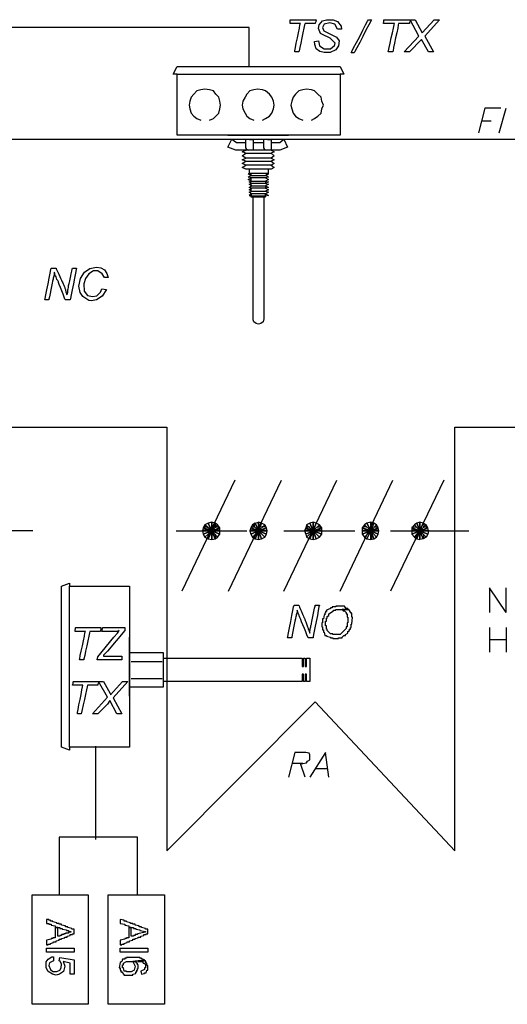
# Model space of a CAD drawing. Extents: x 1.21 to 6.99, y 7.46 to 9.35.
# Drawn here: x 2.57 to 3.5, y 7.46 to 9.35 of the extents above; entities that cross this region are included whole.
import ezdxf

# ---------------------------------------------------------------- set-up
doc = ezdxf.new("R2010")
doc.units = 0
doc.header["$LTSCALE"] = 0.044
doc.layers.get('0').update_dxf_attribs({"linetype": 'CONTINUOUS'})

msp = doc.modelspace()

# ---------------------------------------------------------------- linework, layer by layer
at = {"color": 0, "linetype": 'CONTINUOUS'}
for p, q in [((2.86044, 9.24572), (2.86792, 9.26068)), ((2.86792, 9.26068), (3.1812, 9.26068)), ((3.1812, 9.26068), (3.18868, 9.24572)), ((2.86792, 9.24572), (2.86044, 9.24572)), ((2.86792, 9.12824), (2.86792, 9.24572)), ((2.86792, 9.24572), (3.1812, 9.24572)), ((3.18868, 9.24572), (3.1812, 9.24572)), ((3.1812, 9.24572), (3.1812, 9.12824)), ((2.90004, 9.20744), (2.8952, 9.20128)), ((2.90576, 9.2136), (2.90004, 9.20744)), ((2.91368, 9.21536), (2.90576, 9.2136)), ((2.92116, 9.21668), (2.91368, 9.21536)), ((2.9304, 9.21536), (2.92116, 9.21668)), ((2.93788, 9.2136), (2.9304, 9.21536)), ((2.94228, 9.20744), (2.93788, 9.2136)), ((2.94844, 9.20128), (2.94228, 9.20744)), ((3.00168, 9.20744), (2.9986, 9.20128)), ((3.00784, 9.2136), (3.00168, 9.20744)), ((3.01532, 9.21536), (3.00784, 9.2136)), ((3.0228, 9.21668), (3.01532, 9.21536)), ((3.03204, 9.21536), (3.0228, 9.21668)), ((3.03776, 9.2136), (3.03204, 9.21536)), ((3.04568, 9.20744), (3.03776, 9.2136)), ((3.05008, 9.20128), (3.04568, 9.20744)), ((3.09584, 9.20744), (3.091, 9.20128)), ((3.102, 9.2136), (3.09584, 9.20744)), ((3.10948, 9.21536), (3.102, 9.2136)), ((3.11696, 9.21668), (3.10948, 9.21536)), ((3.1262, 9.21536), (3.11696, 9.21668)), ((3.13236, 9.2136), (3.1262, 9.21536)), ((3.13852, 9.20744), (3.13236, 9.2136)), ((3.14468, 9.20128), (3.13852, 9.20744)), ((2.89212, 9.1938), (2.8908, 9.18632)), ((2.8908, 9.18632), (2.89212, 9.17884)), ((2.8952, 9.20128), (2.89212, 9.1938)), ((2.9502, 9.1938), (2.94844, 9.20128)), ((2.95152, 9.18632), (2.9502, 9.1938)), ((2.9502, 9.17884), (2.95152, 9.18632)), ((2.9942, 9.1938), (2.99288, 9.18632)), ((2.99288, 9.18632), (2.9942, 9.17884)), ((2.9986, 9.20128), (2.9942, 9.1938)), ((3.05316, 9.1938), (3.05008, 9.20128)), ((3.05448, 9.18632), (3.05316, 9.1938)), ((3.05316, 9.17884), (3.05448, 9.18632)), ((3.08836, 9.1938), (3.0866, 9.18632)), ((3.0866, 9.18632), (3.08836, 9.17884)), ((3.091, 9.20128), (3.08836, 9.1938)), ((3.146, 9.1938), (3.14468, 9.20128)), ((3.14908, 9.18632), (3.146, 9.1938)), ((3.146, 9.17884), (3.14908, 9.18632)), ((2.89212, 9.17884), (2.8952, 9.17092)), ((2.8952, 9.17092), (2.90004, 9.16476)), ((2.90004, 9.16476), (2.90576, 9.16036)), ((2.93788, 9.16036), (2.94228, 9.16476)), ((2.94228, 9.16476), (2.94844, 9.17092)), ((2.94844, 9.17092), (2.9502, 9.17884)), ((2.9942, 9.17884), (2.9986, 9.17092)), ((2.9986, 9.17092), (3.00168, 9.16476)), ((3.00168, 9.16476), (3.00784, 9.16036)), ((3.03776, 9.16036), (3.04568, 9.16476)), ((3.04568, 9.16476), (3.05008, 9.17092)), ((3.05008, 9.17092), (3.05316, 9.17884)), ((3.08836, 9.17884), (3.091, 9.17092)), ((3.091, 9.17092), (3.09584, 9.16476)), ((3.09584, 9.16476), (3.102, 9.16036)), ((3.13236, 9.16036), (3.13852, 9.16476)), ((3.13852, 9.16476), (3.14468, 9.17092)), ((3.14468, 9.17092), (3.146, 9.17884)), ((3.45972, 9.18016), (3.4474, 9.13308)), ((3.49008, 9.18016), (3.45972, 9.18016)), ((3.487, 9.13308), (3.50064, 9.18016)), ((2.90576, 9.16036), (2.91368, 9.15728)), ((2.9304, 9.15728), (2.93788, 9.16036)), ((3.00784, 9.16036), (3.01532, 9.15728)), ((3.03204, 9.15728), (3.03776, 9.16036)), ((3.102, 9.16036), (3.10948, 9.15728)), ((3.1262, 9.15728), (3.13236, 9.16036)), ((3.45356, 9.15596), (3.4716, 9.15596)), ((3.1812, 9.12824), (2.86792, 9.12824)), ((3.0822, 9.12824), (2.96516, 9.12824)), ((2.96516, 9.12824), (3.0822, 9.12824)), ((1.7204, 9.12076), (6.70868, 9.12076)), ((2.96516, 9.10536), (2.97308, 9.12076)), ((2.97308, 9.12076), (2.98188, 9.1146)), ((2.98188, 9.1146), (3.00036, 9.1146)), ((3.00036, 9.10404), (3.00036, 9.12076)), ((3.00036, 9.12076), (3.014, 9.11944)), ((3.014, 9.11944), (3.014, 9.09964)), ((3.014, 9.1146), (3.03468, 9.1146)), ((3.03468, 9.12076), (3.04876, 9.11944)), ((3.03468, 9.10404), (3.03468, 9.12076)), ((3.04876, 9.11944), (3.04876, 9.09964)), ((3.04876, 9.11944), (3.04876, 9.1146)), ((3.04876, 9.1146), (3.06548, 9.1146)), ((3.06548, 9.1146), (3.07296, 9.12076)), ((3.07296, 9.12076), (3.08044, 9.10536)), ((2.98056, 9.09964), (2.96516, 9.10536)), ((2.98188, 9.09964), (2.98056, 9.09964)), ((3.06548, 9.09964), (2.98188, 9.09964)), ((2.99288, 9.09656), (3.00036, 9.09964)), ((3.00036, 9.09348), (2.99288, 9.09656)), ((2.99288, 9.08864), (3.00036, 9.09348)), ((3.00036, 9.08424), (2.99288, 9.08864)), ((3.00168, 9.10096), (3.00036, 9.10404)), ((3.00036, 9.09964), (3.00168, 9.10096)), ((3.00036, 9.09348), (3.04876, 9.09348)), ((3.00168, 9.10096), (3.00476, 9.09964)), ((3.00476, 9.09964), (3.00168, 9.10096)), ((3.03644, 9.10096), (3.03468, 9.10404)), ((3.03644, 9.10096), (3.03776, 9.09964)), ((3.03776, 9.09964), (3.03644, 9.10096)), ((3.04876, 9.09964), (3.05448, 9.09656)), ((3.05448, 9.09656), (3.04876, 9.09348)), ((3.04876, 9.09348), (3.05448, 9.08864)), ((3.05448, 9.08864), (3.04876, 9.08424)), ((3.08044, 9.10536), (3.06548, 9.09964)), ((2.99288, 9.08116), (3.00036, 9.08424)), ((3.00036, 9.07808), (2.99288, 9.08116)), ((2.99288, 9.07368), (3.00036, 9.07808)), ((3.00036, 9.0706), (2.99288, 9.07368)), ((2.99288, 9.0662), (3.00036, 9.0706)), ((3.04876, 9.08424), (3.00036, 9.08424)), ((3.00036, 9.07808), (3.04876, 9.07808)), ((3.04876, 9.0706), (3.00036, 9.0706)), ((3.04876, 9.08424), (3.05448, 9.08116)), ((3.05448, 9.08116), (3.04876, 9.07808)), ((3.04876, 9.07808), (3.05448, 9.07368)), ((3.05448, 9.07368), (3.04876, 9.0706)), ((3.04876, 9.0706), (3.05448, 9.0662)), ((3.00036, 9.06312), (2.99288, 9.0662)), ((3.04876, 9.06312), (3.00036, 9.06312)), ((3.00476, 9.05388), (3.0096, 9.0552)), ((3.0096, 9.0508), (3.00476, 9.05388)), ((3.00476, 9.04772), (3.0096, 9.0508)), ((3.00652, 9.06312), (3.00652, 9.0552)), ((3.00652, 9.0552), (3.04392, 9.0552)), ((3.0096, 9.0552), (3.0096, 9.0508)), ((3.0096, 9.0508), (3.03952, 9.0508)), ((3.03952, 9.0508), (3.03952, 9.0552)), ((3.03952, 9.0552), (3.04392, 9.05388)), ((3.04392, 9.05388), (3.03952, 9.0508)), ((3.03952, 9.0508), (3.04392, 9.04772)), ((3.04392, 9.0552), (3.04392, 9.06312)), ((3.05448, 9.0662), (3.04876, 9.06312)), ((3.01092, 9.0464), (3.00476, 9.04772)), ((3.00476, 9.04332), (3.01092, 9.0464)), ((3.01092, 9.04024), (3.00476, 9.04332)), ((3.00652, 9.03848), (3.01092, 9.04024)), ((3.01092, 9.0354), (3.00652, 9.03848)), ((3.00652, 9.03408), (3.01092, 9.0354)), ((3.01092, 9.031), (3.00652, 9.03408)), ((3.03776, 9.0464), (3.0096, 9.0464)), ((3.0096, 9.0464), (3.0096, 9.04024)), ((3.0096, 9.04024), (3.03776, 9.04024)), ((3.03776, 9.0354), (3.0096, 9.0354)), ((3.0096, 9.0354), (3.0096, 9.031)), ((3.04392, 9.04772), (3.03776, 9.0464)), ((3.03776, 9.0464), (3.04392, 9.04332)), ((3.04392, 9.04332), (3.03776, 9.04024)), ((3.03776, 9.04024), (3.04392, 9.03848)), ((3.03776, 9.04024), (3.03776, 9.0354)), ((3.04392, 9.03848), (3.03776, 9.0354)), ((3.03776, 9.0354), (3.04392, 9.03408)), ((3.04392, 9.03408), (3.03776, 9.031)), ((3.00652, 9.02792), (3.01092, 9.031)), ((3.01092, 9.0266), (3.00652, 9.02792)), ((3.00652, 9.02352), (3.01092, 9.0266)), ((3.01092, 9.02044), (3.00652, 9.02352)), ((3.00652, 9.01868), (3.01092, 9.02044)), ((3.01092, 9.0156), (3.00652, 9.01868)), ((3.01092, 9.0156), (3.00652, 9.01252)), ((3.00652, 9.01252), (3.01092, 9.0112)), ((3.0096, 9.031), (3.03776, 9.031)), ((3.03776, 9.0266), (3.0096, 9.0266)), ((3.0096, 9.0266), (3.0096, 9.02044)), ((3.0096, 9.02044), (3.03776, 9.02044)), ((3.03776, 9.0156), (3.0096, 9.0156)), ((3.0096, 9.0156), (3.01092, 9.0156)), ((3.01092, 9.0112), (3.01092, 9.0156)), ((3.03776, 9.031), (3.04392, 9.02792)), ((3.03776, 9.031), (3.03776, 9.0266)), ((3.04392, 9.02792), (3.03776, 9.0266)), ((3.03776, 9.0266), (3.04392, 9.02352)), ((3.04392, 9.02352), (3.03776, 9.02044)), ((3.03776, 9.02044), (3.04392, 9.01868)), ((3.04392, 9.01868), (3.03776, 9.0156)), ((3.03776, 9.0156), (3.04392, 9.01252)), ((3.03776, 9.0112), (3.03776, 9.0156)), ((3.04392, 9.01252), (3.03776, 9.0112)), ((3.03776, 9.0112), (3.0096, 9.0112)), ((3.0096, 9.0112), (3.0096, 9.00988)), ((3.0096, 9.00988), (3.03776, 9.00988)), ((3.014, 8.95488), (3.014, 9.00988)), ((3.03468, 9.00988), (3.03468, 8.95488)), ((3.03776, 9.00988), (3.03776, 9.0112)), ((3.014, 8.77536), (3.014, 8.95488)), ((3.03468, 8.95488), (3.03468, 8.77536)), ((3.014, 8.7736), (3.014, 8.77536)), ((3.01532, 8.7692), (3.014, 8.7736)), ((3.01972, 8.76612), (3.01532, 8.7692)), ((3.02412, 8.7648), (3.01972, 8.76612)), ((3.02896, 8.76612), (3.02412, 8.7648)), ((3.03336, 8.7692), (3.02896, 8.76612)), ((3.03468, 8.77536), (3.03336, 8.7692)), ((1.7204, 8.5668), (2.84812, 8.5668)), ((2.84812, 8.5668), (2.84812, 7.75236)), ((3.40164, 8.5668), (6.70868, 8.5668)), ((3.40164, 7.75236), (3.40164, 8.5668)), ((2.9788, 8.46472), (2.87716, 8.25176)), ((2.96692, 8.25176), (3.06856, 8.46472)), ((3.07296, 8.25176), (3.17504, 8.46472)), ((3.1812, 8.25176), (3.28284, 8.46472)), ((3.38052, 8.46472), (3.27844, 8.25176)), ((2.91808, 8.37364), (2.91676, 8.36748)), ((2.9304, 8.3688), (2.91676, 8.3688)), ((2.92116, 8.37936), (2.91808, 8.37364)), ((2.9348, 8.36748), (2.91808, 8.37364)), ((2.91808, 8.37364), (2.9348, 8.36748)), ((2.91984, 8.37496), (2.92732, 8.37496)), ((2.92732, 8.38244), (2.92116, 8.37936)), ((2.9348, 8.36748), (2.92116, 8.37936)), ((2.92116, 8.37936), (2.9348, 8.36748)), ((2.9348, 8.3842), (2.92732, 8.38244)), ((2.9348, 8.36748), (2.92732, 8.38244)), ((2.92732, 8.38244), (2.9348, 8.36748)), ((2.9348, 8.36572), (2.9304, 8.3688)), ((2.9348, 8.36748), (2.9348, 8.3842)), ((2.9348, 8.3842), (2.9348, 8.36748)), ((2.94096, 8.38244), (2.9348, 8.3842)), ((2.9348, 8.3842), (2.9348, 8.36748)), ((2.9348, 8.3688), (2.9348, 8.3842)), ((2.9348, 8.36748), (2.94096, 8.38244)), ((2.94096, 8.38244), (2.9348, 8.36748)), ((2.94536, 8.37936), (2.9348, 8.36748)), ((2.9348, 8.36748), (2.94536, 8.37936)), ((2.9348, 8.36748), (2.9502, 8.37364)), ((2.9502, 8.37364), (2.9348, 8.36748)), ((2.93656, 8.3688), (2.9348, 8.3688)), ((2.9502, 8.3688), (2.93656, 8.3688)), ((2.94096, 8.38244), (2.94096, 8.37364)), ((2.94536, 8.37936), (2.94096, 8.38244)), ((2.94096, 8.37364), (2.94096, 8.37496)), ((2.94096, 8.37496), (2.94844, 8.37496)), ((2.9502, 8.37364), (2.94536, 8.37936)), ((2.94844, 8.37496), (2.9502, 8.37364)), ((2.9502, 8.36748), (2.9502, 8.37364)), ((3.0096, 8.37364), (3.00784, 8.36748)), ((3.02104, 8.3688), (3.00784, 8.3688)), ((3.00784, 8.3688), (3.00784, 8.36748)), ((3.01268, 8.37936), (3.0096, 8.37364)), ((3.0096, 8.37496), (3.01664, 8.37496)), ((3.02412, 8.36748), (3.0096, 8.37364)), ((3.0096, 8.37364), (3.02412, 8.36748)), ((3.01796, 8.38244), (3.01268, 8.37936)), ((3.02412, 8.36748), (3.01268, 8.37936)), ((3.01268, 8.37936), (3.02412, 8.36748)), ((3.01664, 8.37496), (3.01664, 8.38244)), ((3.01664, 8.38244), (3.01796, 8.38244)), ((3.01796, 8.38244), (3.02412, 8.3842)), ((3.02412, 8.36748), (3.01796, 8.38244)), ((3.01796, 8.38244), (3.02412, 8.36748)), ((3.02412, 8.36748), (3.02412, 8.3842)), ((3.02412, 8.3842), (3.02412, 8.36748)), ((3.03028, 8.38244), (3.02412, 8.3842)), ((3.02412, 8.3842), (3.02412, 8.36748)), ((3.02412, 8.36748), (3.03028, 8.38244)), ((3.03028, 8.38244), (3.02412, 8.36748)), ((3.02412, 8.36748), (3.03644, 8.37936)), ((3.03644, 8.37936), (3.02412, 8.36748)), ((3.03952, 8.37364), (3.02412, 8.36748)), ((3.02412, 8.36748), (3.03952, 8.37364)), ((3.0272, 8.3688), (3.04084, 8.3688)), ((3.03644, 8.37936), (3.03028, 8.38244)), ((3.03776, 8.37496), (3.03028, 8.37496)), ((3.03952, 8.37364), (3.03644, 8.37936)), ((3.03952, 8.37364), (3.03776, 8.37496)), ((3.04084, 8.36748), (3.03952, 8.37364)), ((3.11564, 8.37364), (3.11256, 8.36748)), ((3.1262, 8.3688), (3.11256, 8.3688)), ((3.11696, 8.37936), (3.11564, 8.37364)), ((3.11564, 8.37496), (3.12312, 8.37496)), ((3.12928, 8.36748), (3.11564, 8.37364)), ((3.11564, 8.37364), (3.12928, 8.36748)), ((3.12312, 8.38244), (3.11696, 8.37936)), ((3.12928, 8.36748), (3.11696, 8.37936)), ((3.11696, 8.37936), (3.12928, 8.36748)), ((3.12928, 8.3842), (3.12312, 8.38244)), ((3.12928, 8.36748), (3.12312, 8.38244)), ((3.12312, 8.38244), (3.12928, 8.36748)), ((3.13236, 8.3688), (3.1262, 8.3688)), ((3.12928, 8.36748), (3.12928, 8.3842)), ((3.12928, 8.3842), (3.12928, 8.36748)), ((3.13544, 8.38244), (3.12928, 8.3842)), ((3.12928, 8.3842), (3.12928, 8.36748)), ((3.12928, 8.36748), (3.12928, 8.3842)), ((3.12928, 8.36748), (3.13544, 8.38244)), ((3.13544, 8.38244), (3.12928, 8.36748)), ((3.12928, 8.36748), (3.1416, 8.37936)), ((3.1416, 8.37936), (3.12928, 8.36748)), ((3.12928, 8.36748), (3.146, 8.37364)), ((3.146, 8.37364), (3.12928, 8.36748)), ((3.146, 8.3688), (3.13236, 8.3688)), ((3.1416, 8.37936), (3.13544, 8.38244)), ((3.13676, 8.37496), (3.14468, 8.37496)), ((3.146, 8.37364), (3.1416, 8.37936)), ((3.146, 8.36748), (3.146, 8.37364)), ((3.22828, 8.37936), (3.22344, 8.37364)), ((3.24016, 8.36748), (3.22344, 8.37364)), ((3.22344, 8.37364), (3.24016, 8.36748)), ((3.22344, 8.37364), (3.22344, 8.36748)), ((3.22344, 8.3688), (3.23576, 8.3688)), ((3.23268, 8.37496), (3.2252, 8.37496)), ((3.23268, 8.38244), (3.22828, 8.37936)), ((3.24016, 8.36748), (3.22828, 8.37936)), ((3.22828, 8.37936), (3.24016, 8.36748)), ((3.24016, 8.3842), (3.23268, 8.38244)), ((3.24016, 8.36748), (3.23268, 8.38244)), ((3.23268, 8.38244), (3.24016, 8.36748)), ((3.24016, 8.36748), (3.24016, 8.3842)), ((3.24016, 8.3842), (3.24016, 8.36748)), ((3.24632, 8.38244), (3.24016, 8.3842)), ((3.24016, 8.36748), (3.24632, 8.38244)), ((3.24632, 8.38244), (3.24016, 8.36748)), ((3.24016, 8.36748), (3.25116, 8.37936)), ((3.25116, 8.37936), (3.24016, 8.36748)), ((3.24016, 8.36748), (3.25424, 8.37364)), ((3.25424, 8.37364), (3.24016, 8.36748)), ((3.24192, 8.37188), (3.24192, 8.3842)), ((3.24192, 8.3688), (3.24192, 8.37188)), ((3.25556, 8.3688), (3.24192, 8.3688)), ((3.25116, 8.37936), (3.24632, 8.38244)), ((3.24632, 8.37496), (3.25424, 8.37496)), ((3.25424, 8.37364), (3.25116, 8.37936)), ((3.25556, 8.36748), (3.25424, 8.37364)), ((3.3242, 8.37936), (3.31936, 8.37364)), ((3.31936, 8.37496), (3.3286, 8.37496)), ((3.33476, 8.36748), (3.31936, 8.37364)), ((3.31936, 8.37364), (3.33476, 8.36748)), ((3.31936, 8.37364), (3.31936, 8.36748)), ((3.333, 8.3688), (3.31936, 8.3688)), ((3.3286, 8.38244), (3.3242, 8.37936)), ((3.3242, 8.37936), (3.33476, 8.36748)), ((3.33476, 8.36748), (3.3242, 8.37936)), ((3.33476, 8.3842), (3.3286, 8.38244)), ((3.33476, 8.36748), (3.3286, 8.38244)), ((3.3286, 8.38244), (3.33476, 8.36748)), ((3.33476, 8.36748), (3.33476, 8.3842)), ((3.33476, 8.3842), (3.33476, 8.36748)), ((3.33476, 8.36748), (3.33476, 8.3842)), ((3.34092, 8.38244), (3.33476, 8.3842)), ((3.33476, 8.36748), (3.34092, 8.38244)), ((3.34092, 8.38244), (3.33476, 8.36748)), ((3.33476, 8.36748), (3.34708, 8.37936)), ((3.34708, 8.37936), (3.33476, 8.36748)), ((3.33476, 8.36748), (3.35016, 8.37364)), ((3.35016, 8.37364), (3.33476, 8.36748)), ((3.33916, 8.3688), (3.35148, 8.3688)), ((3.34708, 8.37936), (3.34092, 8.38244)), ((3.34224, 8.37496), (3.34092, 8.37496)), ((3.34092, 8.37496), (3.3484, 8.37496)), ((3.34224, 8.38244), (3.34224, 8.37496)), ((3.35016, 8.37364), (3.34708, 8.37936)), ((3.35148, 8.36748), (3.35016, 8.37364)), ((3.35148, 8.3688), (3.35148, 8.36748)), ((2.59072, 8.36748), (2.44024, 8.36748)), ((2.86616, 8.36748), (3.00168, 8.36748)), ((2.9348, 8.36748), (2.91676, 8.36748)), ((2.91676, 8.36748), (2.9348, 8.36748)), ((2.91676, 8.36748), (2.91808, 8.36132)), ((2.9348, 8.36748), (2.91808, 8.36132)), ((2.91808, 8.36132), (2.9348, 8.36748)), ((2.91808, 8.36132), (2.92116, 8.35516)), ((2.9348, 8.36748), (2.92116, 8.35516)), ((2.92116, 8.35516), (2.9348, 8.36748)), ((2.92116, 8.35516), (2.92732, 8.35208)), ((2.9348, 8.36748), (2.92732, 8.35208)), ((2.92732, 8.35208), (2.9348, 8.36748)), ((2.92732, 8.35208), (2.9348, 8.35076)), ((2.9348, 8.36748), (2.9502, 8.36748)), ((2.9502, 8.36748), (2.9348, 8.36748)), ((2.9348, 8.36748), (2.9502, 8.36132)), ((2.9502, 8.36132), (2.9348, 8.36748)), ((2.9348, 8.36748), (2.94536, 8.35516)), ((2.94536, 8.35516), (2.9348, 8.36748)), ((2.9348, 8.36748), (2.94096, 8.35208)), ((2.94096, 8.35208), (2.9348, 8.36748)), ((2.9348, 8.36748), (2.9348, 8.35076)), ((2.9348, 8.35076), (2.9348, 8.36748)), ((2.9348, 8.36748), (2.9348, 8.35076)), ((2.9348, 8.35076), (2.9348, 8.36572)), ((2.9348, 8.35076), (2.94096, 8.35208)), ((2.94096, 8.36132), (2.94096, 8.35208)), ((2.94096, 8.35208), (2.94536, 8.35516)), ((2.94536, 8.35516), (2.9502, 8.36132)), ((2.9502, 8.36132), (2.9502, 8.36748)), ((3.02412, 8.36748), (3.00784, 8.36748)), ((3.00784, 8.36748), (3.02412, 8.36748)), ((3.00784, 8.36748), (3.0096, 8.36132)), ((3.02412, 8.36748), (3.0096, 8.36132)), ((3.0096, 8.36132), (3.02412, 8.36748)), ((3.0096, 8.36132), (3.01268, 8.35516)), ((3.02412, 8.36748), (3.01268, 8.35516)), ((3.01268, 8.35516), (3.02412, 8.36748)), ((3.01268, 8.35516), (3.01796, 8.35208)), ((3.01664, 8.35208), (3.01664, 8.35956)), ((3.02412, 8.36748), (3.01796, 8.35208)), ((3.01796, 8.35208), (3.02412, 8.36748)), ((3.01796, 8.35208), (3.02412, 8.35076)), ((3.02412, 8.36748), (3.04084, 8.36748)), ((3.04084, 8.36748), (3.02412, 8.36748)), ((3.02412, 8.36748), (3.03952, 8.36132)), ((3.03952, 8.36132), (3.02412, 8.36748)), ((3.02412, 8.36748), (3.03644, 8.35516)), ((3.03644, 8.35516), (3.02412, 8.36748)), ((3.02412, 8.36748), (3.03028, 8.35208)), ((3.03028, 8.35208), (3.02412, 8.36748)), ((3.02412, 8.36748), (3.02412, 8.35076)), ((3.02412, 8.35076), (3.02412, 8.36748)), ((3.02412, 8.36748), (3.02412, 8.35076)), ((3.02412, 8.35076), (3.03028, 8.35208)), ((3.03028, 8.35208), (3.03644, 8.35516)), ((3.03644, 8.35516), (3.03952, 8.36132)), ((3.03952, 8.36132), (3.04084, 8.36748)), ((3.07296, 8.36748), (3.2098, 8.36748)), ((3.12928, 8.36748), (3.11256, 8.36748)), ((3.11256, 8.36748), (3.12928, 8.36748)), ((3.11256, 8.36748), (3.11564, 8.36132)), ((3.12928, 8.36748), (3.11564, 8.36132)), ((3.11564, 8.36132), (3.12928, 8.36748)), ((3.11564, 8.36132), (3.11696, 8.35516)), ((3.12928, 8.36748), (3.11696, 8.35516)), ((3.11696, 8.35516), (3.12928, 8.36748)), ((3.11696, 8.35516), (3.12312, 8.35208)), ((3.12928, 8.36748), (3.12312, 8.35208)), ((3.12312, 8.35208), (3.12928, 8.36748)), ((3.12312, 8.35208), (3.12928, 8.35076)), ((3.1416, 8.35516), (3.12928, 8.36748)), ((3.12928, 8.36748), (3.13544, 8.35208)), ((3.13544, 8.35208), (3.12928, 8.36748)), ((3.12928, 8.36748), (3.12928, 8.35076)), ((3.12928, 8.35076), (3.12928, 8.36748)), ((3.12928, 8.36748), (3.146, 8.36748)), ((3.146, 8.36748), (3.12928, 8.36748)), ((3.12928, 8.36748), (3.146, 8.36132)), ((3.146, 8.36132), (3.12928, 8.36748)), ((3.12928, 8.36748), (3.1416, 8.35516)), ((3.12928, 8.36748), (3.12928, 8.35076)), ((3.12928, 8.35076), (3.12928, 8.36748)), ((3.12928, 8.35076), (3.13544, 8.35208)), ((3.13544, 8.35208), (3.1416, 8.35516)), ((3.1416, 8.35516), (3.146, 8.36132)), ((3.146, 8.36132), (3.146, 8.36748)), ((3.24016, 8.36748), (3.22344, 8.36132)), ((3.22344, 8.36132), (3.24016, 8.36748)), ((3.24016, 8.36748), (3.22344, 8.36748)), ((3.22344, 8.36748), (3.24016, 8.36748)), ((3.22344, 8.36748), (3.22344, 8.36132)), ((3.22344, 8.36132), (3.22828, 8.35516)), ((3.24016, 8.36748), (3.22828, 8.35516)), ((3.22828, 8.35516), (3.24016, 8.36748)), ((3.22828, 8.35516), (3.23268, 8.35208)), ((3.24016, 8.36748), (3.23268, 8.35208)), ((3.23268, 8.35208), (3.24016, 8.36748)), ((3.23268, 8.35208), (3.24016, 8.35076)), ((3.25424, 8.36132), (3.24016, 8.36748)), ((3.24016, 8.36748), (3.25116, 8.35516)), ((3.25116, 8.35516), (3.24016, 8.36748)), ((3.24016, 8.36748), (3.24632, 8.35208)), ((3.24632, 8.35208), (3.24016, 8.36748)), ((3.24016, 8.36748), (3.24016, 8.35076)), ((3.24016, 8.35076), (3.24016, 8.36748)), ((3.24016, 8.36748), (3.25556, 8.36748)), ((3.25556, 8.36748), (3.24016, 8.36748)), ((3.24016, 8.36748), (3.25424, 8.36132)), ((3.24016, 8.35076), (3.24632, 8.35208)), ((3.24192, 8.36264), (3.24192, 8.35076)), ((3.24632, 8.35208), (3.25116, 8.35516)), ((3.25116, 8.35516), (3.25424, 8.36132)), ((3.25424, 8.36132), (3.25556, 8.36748)), ((3.27844, 8.36748), (3.42892, 8.36748)), ((3.33476, 8.36748), (3.31936, 8.36132)), ((3.31936, 8.36132), (3.33476, 8.36748)), ((3.33476, 8.36748), (3.31936, 8.36748)), ((3.31936, 8.36748), (3.33476, 8.36748)), ((3.31936, 8.36748), (3.31936, 8.36132)), ((3.31936, 8.36132), (3.3242, 8.35516)), ((3.33476, 8.36748), (3.3242, 8.35516)), ((3.3242, 8.35516), (3.33476, 8.36748)), ((3.3242, 8.35516), (3.3286, 8.35208)), ((3.33476, 8.36748), (3.3286, 8.35208)), ((3.3286, 8.35208), (3.33476, 8.36748)), ((3.3286, 8.35208), (3.33476, 8.35076)), ((3.33476, 8.36748), (3.35148, 8.36748)), ((3.35148, 8.36748), (3.33476, 8.36748)), ((3.33476, 8.36748), (3.35016, 8.36132)), ((3.35016, 8.36132), (3.33476, 8.36748)), ((3.33476, 8.36748), (3.34708, 8.35516)), ((3.34708, 8.35516), (3.33476, 8.36748)), ((3.33476, 8.36748), (3.34092, 8.35208)), ((3.34092, 8.35208), (3.33476, 8.36748)), ((3.33476, 8.36748), (3.33476, 8.35076)), ((3.33476, 8.35076), (3.33476, 8.36748)), ((3.33476, 8.35076), (3.33476, 8.36748)), ((3.34092, 8.35208), (3.33476, 8.35076)), ((3.34708, 8.35516), (3.34092, 8.35208)), ((3.34224, 8.35208), (3.34224, 8.35956)), ((3.35016, 8.36132), (3.34708, 8.35516)), ((3.35148, 8.36748), (3.35016, 8.36132)), ((2.64572, 8.261), (2.66068, 8.26672)), ((2.64572, 7.95168), (2.64572, 8.261)), ((2.66068, 8.26672), (2.66068, 8.261)), ((2.66068, 7.95168), (2.66068, 8.261)), ((2.66068, 8.261), (2.7764, 8.261)), ((2.7764, 8.261), (2.7764, 7.95168)), ((3.50064, 8.2104), (3.46852, 8.25792)), ((3.46852, 8.25792), (3.46852, 8.2104)), ((3.50064, 8.2104), (3.50064, 8.25792)), ((3.46852, 8.1818), (3.46852, 8.13428)), ((3.50064, 8.1818), (3.50064, 8.13428)), ((2.7764, 8.04936), (2.7764, 8.16332)), ((2.7764, 8.16332), (2.7764, 8.04936)), ((3.46852, 8.15892), (3.50064, 8.15892)), ((2.84196, 8.13296), (2.7764, 8.13296)), ((2.7764, 8.13296), (2.7764, 8.0674)), ((2.84196, 8.0674), (2.84196, 8.13296)), ((2.84196, 8.1224), (3.10816, 8.1224)), ((3.10816, 8.1224), (3.10816, 8.107)), ((3.1108, 8.107), (3.1108, 8.1224)), ((3.1108, 8.1224), (3.11388, 8.1224)), ((3.11388, 8.1224), (3.11388, 8.107)), ((3.11696, 8.107), (3.11696, 8.1224)), ((3.11696, 8.1224), (3.12312, 8.1224)), ((3.12312, 8.1224), (3.12312, 8.07796)), ((2.77948, 8.11624), (2.83888, 8.11624)), ((3.10816, 8.107), (3.1108, 8.107)), ((3.11388, 8.107), (3.11696, 8.107)), ((3.1108, 8.09204), (3.10816, 8.09204)), ((3.10816, 8.09204), (3.10816, 8.07796)), ((3.1108, 8.07796), (3.1108, 8.09204)), ((3.11696, 8.09204), (3.11388, 8.09204)), ((3.11388, 8.09204), (3.11388, 8.07796)), ((3.11696, 8.07796), (3.11696, 8.09204)), ((2.7764, 8.0674), (2.84196, 8.0674)), ((2.83888, 8.0828), (2.77948, 8.0828)), ((3.10816, 8.07796), (2.84196, 8.07796)), ((3.11388, 8.07796), (3.1108, 8.07796)), ((3.12312, 8.07796), (3.11696, 8.07796)), ((2.84812, 7.75236), (3.13368, 8.0388)), ((3.13368, 8.0388), (3.40164, 7.75236)), ((2.71128, 7.95344), (2.71128, 7.77392)), ((2.66068, 7.94596), (2.64572, 7.95168)), ((2.7764, 7.95168), (2.66068, 7.95168)), ((2.66068, 7.95168), (2.66068, 7.94596)), ((3.09408, 7.94112), (3.0822, 7.89404)), ((3.11564, 7.94112), (3.09408, 7.94112)), ((3.1218, 7.9398), (3.11564, 7.94112)), ((3.12312, 7.93672), (3.1218, 7.9398)), ((3.15348, 7.94112), (3.12312, 7.89404)), ((3.12312, 7.93364), (3.12312, 7.93672)), ((3.12312, 7.92748), (3.12312, 7.93364)), ((3.15964, 7.89404), (3.15348, 7.94112)), ((3.10948, 7.92), (3.08836, 7.92)), ((3.11388, 7.89404), (3.10508, 7.92)), ((3.10508, 7.92), (3.10948, 7.92)), ((3.10948, 7.92), (3.11696, 7.92132)), ((3.11696, 7.92132), (3.11872, 7.9244)), ((3.11872, 7.9244), (3.12312, 7.92748)), ((3.13368, 7.91076), (3.15656, 7.91076)), ((2.5894, 7.66744), (2.6972, 7.66744)), ((2.5894, 7.45712), (2.5894, 7.66744)), ((2.6972, 7.66744), (2.6972, 7.45712)), ((2.73548, 7.66744), (2.84372, 7.66744)), ((2.73548, 7.45712), (2.73548, 7.66744)), ((2.84372, 7.66744), (2.84372, 7.45712)), ((2.6972, 7.45712), (2.5894, 7.45712)), ((2.84372, 7.45712), (2.73548, 7.45712))]:
    msp.add_line(p, q, dxfattribs=at)
for points in [[(3.00652, 9.26068), (3.00652, 9.33548), (1.26808, 9.33548), (1.26808, 7.67492)], [(3.08528, 9.34296), (3.08528, 9.34384), (3.08528, 9.34516), (3.08528, 9.34648), (3.08528, 9.3478), (3.08528, 9.34912), (3.08528, 9.35), (3.08528, 9.35044)], [(3.08528, 9.35044), (3.08704, 9.35044), (3.09276, 9.35044), (3.10112, 9.35044), (3.11036, 9.35044), (3.11916, 9.35044), (3.12752, 9.35044), (3.13324, 9.35044), (3.13544, 9.35044)], [(3.10508, 9.34296), (3.1042, 9.34296), (3.10156, 9.34296), (3.09848, 9.34296), (3.09496, 9.34296), (3.09144, 9.34296), (3.08836, 9.34296), (3.08572, 9.34296), (3.08528, 9.34296)], [(3.09408, 9.2884), (3.09452, 9.2906), (3.0954, 9.29676), (3.09716, 9.30556), (3.09936, 9.31568), (3.10156, 9.32536), (3.10332, 9.33416), (3.1042, 9.34032), (3.10508, 9.34296)], [(3.11388, 9.34296), (3.113, 9.34032), (3.11168, 9.33416), (3.10992, 9.32536), (3.10772, 9.31568), (3.10552, 9.30556), (3.10376, 9.29676), (3.10244, 9.2906), (3.102, 9.2884)], [(3.13368, 9.34296), (3.1328, 9.34296), (3.13016, 9.34296), (3.12708, 9.34296), (3.12356, 9.34296), (3.12004, 9.34296), (3.11696, 9.34296), (3.11432, 9.34296), (3.11388, 9.34296)], [(3.13236, 9.3082), (3.13984, 9.30952), (3.1416, 9.30028), (3.15084, 9.29412), (3.16272, 9.29456), (3.17064, 9.30072), (3.17196, 9.30512), (3.16228, 9.3148), (3.14732, 9.32184), (3.1438, 9.32404), (3.13984, 9.33372), (3.14116, 9.34076), (3.14776, 9.34824), (3.15524, 9.35044), (3.168, 9.35044), (3.17636, 9.34692), (3.1834, 9.33768), (3.18428, 9.3324), (3.17636, 9.3324), (3.17108, 9.34208), (3.1614, 9.34472), (3.1504, 9.34164), (3.14732, 9.33548), (3.14996, 9.32932), (3.17416, 9.31656), (3.17944, 9.30952), (3.17856, 9.30028), (3.17328, 9.29236), (3.16228, 9.28752), (3.15084, 9.28708), (3.14204, 9.28928), (3.13544, 9.29412), (3.1328, 9.30248), (3.13236, 9.3082)], [(3.13544, 9.35044), (3.135, 9.35), (3.135, 9.34912), (3.13456, 9.3478), (3.13456, 9.34648), (3.13412, 9.34516), (3.13368, 9.34384), (3.13368, 9.34296)], [(3.20232, 9.28664), (3.20364, 9.28928), (3.20716, 9.29632), (3.21288, 9.30644), (3.21904, 9.31832), (3.22476, 9.3302), (3.23048, 9.34032), (3.234, 9.34736), (3.23576, 9.35044)], [(3.24192, 9.35044), (3.24016, 9.34736), (3.23664, 9.34032), (3.23092, 9.3302), (3.2252, 9.31832), (3.21904, 9.30644), (3.21332, 9.29632), (3.2098, 9.28928), (3.20848, 9.28664)], [(3.23576, 9.35044), (3.23664, 9.35044), (3.23752, 9.35044), (3.23884, 9.35044), (3.23972, 9.35044), (3.2406, 9.35044), (3.24148, 9.35044), (3.24192, 9.35044)], [(3.2648, 9.34296), (3.2648, 9.34384), (3.2648, 9.34516), (3.26524, 9.34648), (3.26568, 9.3478), (3.26568, 9.34912), (3.26568, 9.35), (3.26612, 9.35044)], [(3.28592, 9.34296), (3.2846, 9.34296), (3.2824, 9.34296), (3.27888, 9.34296), (3.27536, 9.34296), (3.2714, 9.34296), (3.26788, 9.34296), (3.26568, 9.34296), (3.2648, 9.34296)], [(3.26612, 9.35044), (3.26788, 9.35044), (3.2736, 9.35044), (3.28196, 9.35044), (3.2912, 9.35044), (3.3, 9.35044), (3.30836, 9.35044), (3.31408, 9.35044), (3.31628, 9.35044)], [(3.27404, 9.2884), (3.27448, 9.2906), (3.2758, 9.29676), (3.27756, 9.30556), (3.27976, 9.31568), (3.28196, 9.32536), (3.28372, 9.33416), (3.28504, 9.34032), (3.28592, 9.34296)], [(3.29384, 9.34296), (3.29296, 9.34032), (3.29208, 9.33416), (3.29032, 9.32536), (3.28812, 9.31568), (3.28592, 9.30556), (3.28416, 9.29676), (3.28328, 9.2906), (3.28284, 9.2884)], [(3.31496, 9.34296), (3.31364, 9.34296), (3.31144, 9.34296), (3.30792, 9.34296), (3.3044, 9.34296), (3.30044, 9.34296), (3.29692, 9.34296), (3.29472, 9.34296), (3.29384, 9.34296)], [(3.3044, 9.2884), (3.333, 9.31876), (3.31628, 9.35044), (3.32552, 9.35044), (3.33916, 9.32492), (3.36204, 9.35044), (3.3726, 9.35044), (3.344, 9.31876), (3.36072, 9.2884), (3.35148, 9.2884), (3.33784, 9.3126), (3.31496, 9.2884), (3.3044, 9.2884)], [(3.31628, 9.35044), (3.31584, 9.35), (3.31584, 9.34912), (3.31584, 9.3478), (3.3154, 9.34648), (3.31496, 9.34516), (3.31496, 9.34384), (3.31496, 9.34296)], [(3.102, 9.2884), (3.10156, 9.2884), (3.10068, 9.2884), (3.09936, 9.2884), (3.09804, 9.2884), (3.09628, 9.2884), (3.09496, 9.2884), (3.09408, 9.2884)], [(3.20848, 9.28664), (3.20804, 9.28664), (3.20716, 9.28664), (3.20628, 9.28664), (3.2054, 9.28664), (3.20408, 9.28664), (3.2032, 9.28664), (3.20232, 9.28664)], [(3.28284, 9.2884), (3.2824, 9.2884), (3.28108, 9.2884), (3.27976, 9.2884), (3.27844, 9.2884), (3.27668, 9.2884), (3.27536, 9.2884), (3.27404, 9.2884)], [(2.6136, 8.81188), (2.61404, 8.81408), (2.61536, 8.82112), (2.61712, 8.8308), (2.61976, 8.84224), (2.62196, 8.85324), (2.62372, 8.86292), (2.62504, 8.86996), (2.62592, 8.8726)], [(2.62592, 8.8726), (2.62724, 8.8726), (2.62856, 8.8726), (2.63032, 8.8726), (2.63208, 8.8726), (2.6334, 8.8726), (2.63472, 8.8726), (2.63516, 8.8726)], [(2.63208, 8.86512), (2.63164, 8.86336), (2.63164, 8.86116), (2.6312, 8.8594), (2.63076, 8.8572), (2.63032, 8.85544), (2.62988, 8.85324), (2.62944, 8.85148), (2.629, 8.84972)], [(2.63956, 8.84664), (2.63824, 8.84884), (2.63692, 8.85104), (2.63604, 8.85324), (2.63516, 8.85588), (2.63384, 8.85808), (2.63296, 8.86028), (2.63252, 8.86248), (2.63208, 8.86512)], [(2.63516, 8.8726), (2.6356, 8.87128), (2.63648, 8.86864), (2.63824, 8.86512), (2.64044, 8.86116), (2.6422, 8.85676), (2.64396, 8.85324), (2.64484, 8.8506), (2.64572, 8.84972)], [(2.65936, 8.83784), (2.65936, 8.83916), (2.66024, 8.84312), (2.66156, 8.8484), (2.66288, 8.855), (2.6642, 8.8616), (2.66552, 8.86688), (2.6664, 8.87084), (2.66684, 8.8726)], [(2.67476, 8.8726), (2.67388, 8.86996), (2.67256, 8.86292), (2.6708, 8.85324), (2.6686, 8.84224), (2.66596, 8.8308), (2.6642, 8.82112), (2.66288, 8.81408), (2.66244, 8.81188)], [(2.66684, 8.8726), (2.66772, 8.8726), (2.66904, 8.8726), (2.6708, 8.8726), (2.67212, 8.8726), (2.67344, 8.8726), (2.67432, 8.8726), (2.67476, 8.8726)], [(2.72316, 8.833), (2.7324, 8.83168), (2.72404, 8.81892), (2.7126, 8.81144), (2.70336, 8.81012), (2.69808, 8.81056), (2.68664, 8.81804), (2.68136, 8.82596), (2.67916, 8.83784), (2.68224, 8.8528), (2.68972, 8.86512), (2.69984, 8.87216), (2.7126, 8.87436), (2.72096, 8.87304), (2.728, 8.86952), (2.73284, 8.86248), (2.73548, 8.85456), (2.728, 8.85456), (2.72404, 8.86204), (2.71524, 8.86776), (2.70732, 8.86732), (2.69808, 8.8616), (2.69148, 8.8528), (2.68884, 8.84268), (2.68928, 8.82816), (2.69544, 8.82024), (2.70512, 8.81804), (2.71348, 8.81936), (2.72052, 8.8264), (2.72316, 8.833)], [(2.629, 8.84972), (2.62856, 8.84796), (2.62768, 8.84356), (2.62636, 8.8374), (2.62504, 8.8308), (2.62372, 8.82376), (2.6224, 8.8176), (2.62152, 8.8132), (2.62152, 8.81188)], [(2.6532, 8.81188), (2.65232, 8.8132), (2.651, 8.81716), (2.6488, 8.82244), (2.64616, 8.82904), (2.64352, 8.83564), (2.64132, 8.84092), (2.64, 8.84488), (2.63956, 8.84664)], [(2.64572, 8.84972), (2.6466, 8.84664), (2.64792, 8.84444), (2.6488, 8.84224), (2.65012, 8.84004), (2.651, 8.83784), (2.65188, 8.83564), (2.65232, 8.83388), (2.6532, 8.83168)], [(2.6532, 8.83168), (2.6532, 8.8308), (2.6532, 8.82948), (2.65364, 8.8286), (2.65408, 8.82728), (2.65452, 8.82552), (2.65496, 8.8242), (2.6554, 8.82244), (2.65628, 8.82112)], [(2.65628, 8.82112), (2.65672, 8.82244), (2.65716, 8.82464), (2.6576, 8.8264), (2.6576, 8.8286), (2.65804, 8.8308), (2.65848, 8.833), (2.65892, 8.8352), (2.65936, 8.83784)], [(2.62152, 8.81188), (2.62108, 8.81188), (2.6202, 8.81188), (2.61888, 8.81188), (2.61756, 8.81188), (2.6158, 8.81188), (2.61448, 8.81188), (2.6136, 8.81188)], [(2.66244, 8.81188), (2.662, 8.81188), (2.66068, 8.81188), (2.65936, 8.81188), (2.6576, 8.81188), (2.65584, 8.81188), (2.65452, 8.81188), (2.6532, 8.81188)], [(3.08044, 8.162), (3.08088, 8.16464), (3.0822, 8.17168), (3.08396, 8.18136), (3.0866, 8.19324), (3.0888, 8.20468), (3.09056, 8.21436), (3.09188, 8.2214), (3.09276, 8.22448)], [(3.09276, 8.22448), (3.09408, 8.22448), (3.0954, 8.22448), (3.09716, 8.22448), (3.09892, 8.22448), (3.10024, 8.22448), (3.10156, 8.22448), (3.102, 8.22448)], [(3.102, 8.22448), (3.10244, 8.22316), (3.10332, 8.22052), (3.10508, 8.21656), (3.10728, 8.21216), (3.10904, 8.20732), (3.1108, 8.20336), (3.11168, 8.20072), (3.11256, 8.19984)], [(3.1262, 8.18796), (3.1262, 8.18928), (3.12708, 8.19324), (3.1284, 8.1994), (3.12972, 8.206), (3.13104, 8.2126), (3.13236, 8.21876), (3.13324, 8.22272), (3.13368, 8.22448)], [(3.1416, 8.22448), (3.14072, 8.2214), (3.1394, 8.21436), (3.13764, 8.20468), (3.13544, 8.19324), (3.1328, 8.18136), (3.13104, 8.17168), (3.12972, 8.16464), (3.12928, 8.162)], [(3.13368, 8.22448), (3.13456, 8.22448), (3.13588, 8.22448), (3.13764, 8.22448), (3.13896, 8.22448), (3.14028, 8.22448), (3.14116, 8.22448), (3.1416, 8.22448)], [(3.17328, 8.22272), (3.17328, 8.2214), (3.1658, 8.2214), (3.1658, 8.21964), (3.16272, 8.21964), (3.16272, 8.21832), (3.15524, 8.21524), (3.15524, 8.21216), (3.15348, 8.21216), (3.15348, 8.20908), (3.15216, 8.20908), (3.15216, 8.206), (3.1504, 8.206), (3.14908, 8.19852), (3.14732, 8.19852), (3.14732, 8.1906), (3.146, 8.1906), (3.146, 8.18312), (3.14732, 8.18312), (3.14732, 8.17696), (3.14908, 8.17696), (3.14908, 8.17256), (3.1504, 8.17256), (3.15216, 8.1664), (3.15524, 8.1664), (3.15524, 8.16508), (3.16272, 8.16332), (3.16272, 8.162), (3.16712, 8.162), (3.16712, 8.16024), (3.17812, 8.16024), (3.17812, 8.162), (3.1856, 8.162), (3.1856, 8.16332), (3.18868, 8.1664), (3.19176, 8.1664), (3.19176, 8.16816), (3.19616, 8.1708), (3.19616, 8.17388), (3.19924, 8.17564), (3.19924, 8.17872), (3.201, 8.17872), (3.201, 8.1818), (3.20232, 8.1818), (3.20232, 8.18796), (3.20364, 8.18796), (3.2054, 8.2016), (3.20364, 8.2016), (3.20364, 8.20908), (3.20232, 8.20908), (3.19792, 8.21656), (3.1856, 8.21656), (3.18692, 8.21348), (3.19, 8.21348), (3.19308, 8.2104), (3.19308, 8.20776), (3.19484, 8.20776), (3.19484, 8.2016), (3.19616, 8.2016), (3.19616, 8.1906), (3.19484, 8.1906), (3.19484, 8.18312), (3.19308, 8.18312), (3.19308, 8.18004), (3.1812, 8.16816), (3.16712, 8.16816), (3.16712, 8.16948), (3.16272, 8.16948), (3.15656, 8.17564), (3.15656, 8.17872), (3.15524, 8.17872), (3.15524, 8.18488), (3.15348, 8.18488), (3.15348, 8.19368), (3.15524, 8.19368), (3.15524, 8.19984), (3.15656, 8.19984), (3.15656, 8.20292), (3.15964, 8.20468), (3.15964, 8.20776), (3.16888, 8.21348), (3.16888, 8.21524), (3.17328, 8.21524), (3.17328, 8.21656), (3.19616, 8.21656), (3.19616, 8.21832), (3.19308, 8.21832), (3.19, 8.22272), (3.17328, 8.22272)], [(3.09584, 8.19984), (3.0954, 8.19808), (3.09452, 8.19368), (3.0932, 8.18752), (3.09188, 8.18092), (3.09056, 8.17388), (3.08924, 8.16772), (3.08836, 8.16332), (3.08836, 8.162)], [(3.09892, 8.21524), (3.09848, 8.21304), (3.09848, 8.21128), (3.09804, 8.20952), (3.0976, 8.20776), (3.09716, 8.206), (3.09672, 8.2038), (3.09628, 8.20204), (3.09584, 8.19984)], [(3.10508, 8.19852), (3.1042, 8.20072), (3.10332, 8.20292), (3.10244, 8.20512), (3.10156, 8.20732), (3.10068, 8.20908), (3.0998, 8.21128), (3.09936, 8.21304), (3.09892, 8.21524)], [(3.12004, 8.162), (3.11916, 8.16332), (3.1174, 8.16728), (3.1152, 8.17344), (3.11256, 8.18004), (3.10948, 8.18664), (3.10728, 8.1928), (3.10552, 8.19676), (3.10508, 8.19852)], [(3.11256, 8.19984), (3.11344, 8.1972), (3.11432, 8.195), (3.1152, 8.1928), (3.11608, 8.1906), (3.11652, 8.18884), (3.1174, 8.18664), (3.11784, 8.18488), (3.11872, 8.18312)], [(2.67168, 8.17388), (2.67168, 8.17476), (2.67168, 8.17608), (2.67212, 8.17784), (2.67256, 8.17916), (2.67256, 8.18048), (2.67256, 8.18136), (2.673, 8.1818)], [(2.673, 8.1818), (2.67476, 8.1818), (2.68048, 8.1818), (2.6884, 8.1818), (2.6972, 8.1818), (2.706, 8.1818), (2.71392, 8.1818), (2.71964, 8.1818), (2.72184, 8.1818)], [(2.71436, 8.11932), (2.71568, 8.12548), (2.74604, 8.16332), (2.75352, 8.1708), (2.7544, 8.173), (2.7566, 8.17564), (2.7544, 8.17476), (2.75308, 8.17388), (2.75088, 8.17388), (2.74912, 8.17388), (2.74604, 8.17388), (2.74472, 8.17388), (2.72316, 8.17388), (2.72492, 8.1818), (2.7676, 8.1818), (2.7676, 8.17564), (2.73416, 8.13604), (2.73108, 8.13296), (2.72844, 8.13032), (2.72668, 8.12856), (2.72624, 8.1268), (2.728, 8.1268), (2.76144, 8.1268), (2.76144, 8.11932), (2.71436, 8.11932)], [(2.72184, 8.1818), (2.7214, 8.18136), (2.7214, 8.18048), (2.72096, 8.17916), (2.72096, 8.17784), (2.72052, 8.17608), (2.72008, 8.17476), (2.72008, 8.17388)], [(3.11872, 8.18312), (3.11916, 8.1818), (3.1196, 8.18048), (3.12004, 8.17872), (3.12092, 8.1774), (3.12136, 8.17564), (3.1218, 8.17432), (3.12224, 8.17256), (3.12312, 8.1708)], [(3.12312, 8.1708), (3.12312, 8.173), (3.12312, 8.1752), (3.12356, 8.17696), (3.124, 8.17916), (3.12444, 8.18136), (3.12488, 8.18312), (3.12532, 8.18532), (3.1262, 8.18796)], [(2.69148, 8.17388), (2.6906, 8.17388), (2.68796, 8.17388), (2.68488, 8.17388), (2.68136, 8.17388), (2.67784, 8.17388), (2.67476, 8.17388), (2.67212, 8.17388), (2.67168, 8.17388)], [(2.68048, 8.11932), (2.68092, 8.12152), (2.6818, 8.12768), (2.68356, 8.13648), (2.68576, 8.1466), (2.68796, 8.15628), (2.68972, 8.16508), (2.6906, 8.17124), (2.69148, 8.17388)], [(2.70028, 8.17388), (2.6994, 8.17124), (2.69808, 8.16508), (2.69632, 8.15628), (2.69412, 8.1466), (2.69192, 8.13648), (2.69016, 8.12768), (2.68884, 8.12152), (2.6884, 8.11932)], [(2.72008, 8.17388), (2.7192, 8.17388), (2.71656, 8.17388), (2.71348, 8.17388), (2.70996, 8.17388), (2.70644, 8.17388), (2.70336, 8.17388), (2.70072, 8.17388), (2.70028, 8.17388)], [(3.08836, 8.162), (3.08792, 8.162), (3.08704, 8.162), (3.08572, 8.162), (3.0844, 8.162), (3.08264, 8.162), (3.08132, 8.162), (3.08044, 8.162)], [(3.12928, 8.162), (3.12884, 8.162), (3.12752, 8.162), (3.1262, 8.162), (3.12444, 8.162), (3.12268, 8.162), (3.12136, 8.162), (3.12004, 8.162)], [(2.6884, 8.11932), (2.68796, 8.11932), (2.68708, 8.11932), (2.68576, 8.11932), (2.68444, 8.11932), (2.68268, 8.11932), (2.68136, 8.11932), (2.68048, 8.11932)], [(2.66684, 8.07048), (2.66684, 8.07136), (2.66728, 8.07268), (2.66772, 8.074), (2.66772, 8.07532), (2.66816, 8.07664), (2.66816, 8.07752), (2.6686, 8.07796)], [(2.68664, 8.07048), (2.68576, 8.07048), (2.68312, 8.07048), (2.68004, 8.07048), (2.67652, 8.07048), (2.673, 8.07048), (2.66992, 8.07048), (2.66728, 8.07048), (2.66684, 8.07048)], [(2.6686, 8.07796), (2.67036, 8.07796), (2.67608, 8.07796), (2.68356, 8.07796), (2.6928, 8.07796), (2.7016, 8.07796), (2.70908, 8.07796), (2.7148, 8.07796), (2.717, 8.07796)], [(2.67608, 8.01592), (2.67652, 8.01812), (2.6774, 8.02428), (2.67916, 8.03308), (2.68136, 8.0432), (2.68312, 8.05288), (2.68488, 8.06168), (2.68576, 8.06784), (2.68664, 8.07048)], [(2.69588, 8.07048), (2.695, 8.06784), (2.69368, 8.06168), (2.69192, 8.05288), (2.68972, 8.0432), (2.68708, 8.03308), (2.68532, 8.02428), (2.684, 8.01812), (2.68356, 8.01592)], [(2.71568, 8.07048), (2.7148, 8.07048), (2.71216, 8.07048), (2.70908, 8.07048), (2.70556, 8.07048), (2.70204, 8.07048), (2.69896, 8.07048), (2.69632, 8.07048), (2.69588, 8.07048)], [(2.70512, 8.01592), (2.73416, 8.0476), (2.717, 8.07796), (2.72624, 8.07796), (2.73944, 8.05464), (2.73988, 8.05244), (2.76276, 8.07796), (2.77332, 8.07796), (2.74472, 8.04628), (2.76144, 8.01592), (2.7522, 8.01592), (2.73856, 8.04144), (2.73416, 8.03396), (2.71568, 8.01592), (2.70512, 8.01592)], [(2.717, 8.07796), (2.71656, 8.07752), (2.71656, 8.07664), (2.71656, 8.07532), (2.71612, 8.074), (2.71568, 8.07268), (2.71568, 8.07136), (2.71568, 8.07048)], [(2.68356, 8.01592), (2.68312, 8.01592), (2.68224, 8.01592), (2.68092, 8.01592), (2.6796, 8.01592), (2.67828, 8.01592), (2.67696, 8.01592), (2.67608, 8.01592)], [(2.7918, 7.66876), (2.7918, 7.77832), (2.64088, 7.77832), (2.64088, 7.66876)], [(2.61668, 7.61992), (2.61668, 7.61244), (2.62152, 7.61244), (2.62152, 7.61112), (2.62592, 7.61112), (2.62592, 7.60936), (2.6334, 7.60804), (2.6334, 7.60496), (2.64264, 7.60496), (2.64264, 7.6032), (2.64704, 7.6032), (2.64704, 7.60188), (2.65496, 7.60012), (2.65496, 7.5988), (2.65936, 7.5988), (2.65936, 7.59704), (2.66376, 7.59704), (2.66376, 7.59572), (2.65936, 7.59572), (2.65936, 7.59396), (2.6532, 7.59396), (2.6532, 7.59264), (2.65012, 7.59264), (2.65012, 7.59132), (2.64572, 7.59132), (2.64572, 7.58956), (2.64264, 7.58956), (2.64264, 7.58824), (2.63824, 7.58824), (2.63824, 7.60496), (2.6334, 7.60496), (2.6334, 7.58516), (2.629, 7.58516), (2.629, 7.5834), (2.62592, 7.5834), (2.62592, 7.58208), (2.61668, 7.58032), (2.61668, 7.57152), (2.61976, 7.57152), (2.61976, 7.57284), (2.62416, 7.57284), (2.62416, 7.57416), (2.63032, 7.57592), (2.63032, 7.57724), (2.63516, 7.57724), (2.63516, 7.579), (2.64088, 7.58032), (2.64088, 7.58208), (2.64572, 7.58208), (2.64572, 7.5834), (2.65188, 7.58516), (2.65188, 7.58648), (2.65628, 7.58648), (2.65628, 7.58824), (2.66244, 7.58956), (2.66244, 7.59132), (2.66684, 7.59132), (2.66684, 7.59264), (2.66992, 7.59264), (2.66992, 7.60188), (2.66552, 7.60188), (2.66552, 7.6032), (2.65804, 7.60496), (2.65804, 7.60628), (2.6532, 7.60628), (2.6532, 7.60804), (2.64572, 7.60936), (2.64572, 7.61112), (2.64088, 7.61112), (2.64088, 7.61244), (2.63648, 7.61244), (2.63648, 7.61376), (2.629, 7.61552), (2.629, 7.61684), (2.62416, 7.61684), (2.62416, 7.6186), (2.62152, 7.6186), (2.62152, 7.61992), (2.61668, 7.61992)], [(2.75836, 7.61992), (2.75836, 7.61244), (2.7676, 7.61112), (2.7676, 7.60936), (2.77508, 7.60804), (2.77508, 7.60496), (2.78432, 7.60496), (2.78432, 7.6032), (2.78872, 7.6032), (2.78872, 7.60188), (2.7962, 7.60012), (2.7962, 7.5988), (2.8072, 7.59704), (2.8072, 7.59572), (2.7918, 7.59264), (2.7918, 7.59132), (2.7874, 7.59132), (2.7874, 7.58956), (2.78432, 7.58956), (2.78432, 7.58824), (2.77948, 7.58824), (2.77948, 7.60496), (2.77508, 7.60496), (2.77508, 7.58516), (2.77068, 7.58516), (2.77068, 7.5834), (2.7676, 7.5834), (2.7676, 7.58208), (2.75836, 7.58032), (2.75836, 7.57152), (2.76144, 7.57152), (2.76144, 7.57284), (2.76584, 7.57284), (2.76584, 7.57416), (2.772, 7.57592), (2.772, 7.57724), (2.7764, 7.57724), (2.7764, 7.579), (2.78256, 7.58032), (2.78256, 7.58208), (2.7874, 7.58208), (2.7874, 7.5834), (2.79312, 7.58516), (2.79312, 7.58648), (2.79796, 7.58648), (2.79796, 7.58824), (2.80412, 7.58956), (2.80412, 7.59132), (2.80852, 7.59132), (2.80852, 7.59264), (2.8116, 7.59264), (2.8116, 7.60188), (2.8072, 7.60188), (2.8072, 7.6032), (2.79928, 7.60496), (2.79928, 7.60628), (2.79488, 7.60628), (2.79488, 7.60804), (2.7874, 7.60936), (2.7874, 7.61112), (2.78256, 7.61112), (2.78256, 7.61244), (2.77816, 7.61244), (2.77816, 7.61376), (2.77068, 7.61552), (2.77068, 7.61684), (2.76584, 7.61684), (2.76584, 7.6186), (2.75836, 7.61992)], [(2.61668, 7.56536), (2.61888, 7.56536), (2.6246, 7.56536), (2.6334, 7.56536), (2.64308, 7.56536), (2.65276, 7.56536), (2.66156, 7.56536), (2.66728, 7.56536), (2.66992, 7.56536)], [(2.61668, 7.55744), (2.61668, 7.55832), (2.61668, 7.55964), (2.61668, 7.5614), (2.61668, 7.56272), (2.61668, 7.56404), (2.61668, 7.56492), (2.61668, 7.56536)], [(2.66992, 7.55744), (2.66728, 7.55744), (2.66156, 7.55744), (2.65276, 7.55744), (2.64308, 7.55744), (2.6334, 7.55744), (2.6246, 7.55744), (2.61888, 7.55744), (2.61668, 7.55744)], [(2.66992, 7.56536), (2.66992, 7.56492), (2.66992, 7.56404), (2.66992, 7.56272), (2.66992, 7.5614), (2.66992, 7.55964), (2.66992, 7.55832), (2.66992, 7.55744)], [(2.75836, 7.56536), (2.76056, 7.56536), (2.76628, 7.56536), (2.77508, 7.56536), (2.78476, 7.56536), (2.79444, 7.56536), (2.80324, 7.56536), (2.80896, 7.56536), (2.8116, 7.56536)], [(2.75836, 7.55744), (2.75836, 7.55832), (2.75836, 7.55964), (2.75836, 7.5614), (2.75836, 7.56272), (2.75836, 7.56404), (2.75836, 7.56492), (2.75836, 7.56536)], [(2.8116, 7.55744), (2.80896, 7.55744), (2.80324, 7.55744), (2.79444, 7.55744), (2.78476, 7.55744), (2.77508, 7.55744), (2.76628, 7.55744), (2.76056, 7.55744), (2.75836, 7.55744)], [(2.8116, 7.56536), (2.8116, 7.56492), (2.8116, 7.56404), (2.8116, 7.56272), (2.8116, 7.5614), (2.8116, 7.55964), (2.8116, 7.55832), (2.8116, 7.55744)], [(2.63032, 7.54864), (2.63032, 7.54072), (2.62284, 7.53676), (2.62152, 7.53192), (2.62416, 7.524), (2.629, 7.52048), (2.63648, 7.52004), (2.64264, 7.52268), (2.64528, 7.52708), (2.64572, 7.53412), (2.64308, 7.53984), (2.64088, 7.54072), (2.64264, 7.54688), (2.66992, 7.54248), (2.66992, 7.5152), (2.66244, 7.5152), (2.66244, 7.53632), (2.6488, 7.5394), (2.65188, 7.53016), (2.64924, 7.52048), (2.64176, 7.51476), (2.63516, 7.51344), (2.62856, 7.51476), (2.61976, 7.52048), (2.6158, 7.52752), (2.61624, 7.53852), (2.61976, 7.5438), (2.62724, 7.5482), (2.63032, 7.54864)], [(2.77068, 7.54688), (2.77068, 7.54556), (2.7676, 7.54556), (2.7676, 7.5438), (2.76276, 7.5438), (2.76144, 7.5394), (2.75836, 7.53764), (2.7566, 7.52708), (2.75836, 7.52708), (2.75836, 7.52268), (2.75968, 7.52268), (2.75968, 7.5196), (2.76144, 7.5196), (2.76584, 7.51344), (2.78256, 7.51344), (2.78256, 7.5152), (2.78872, 7.51652), (2.78872, 7.5196), (2.79048, 7.5196), (2.79048, 7.52268), (2.7918, 7.52268), (2.7918, 7.52576), (2.79312, 7.52576), (2.79312, 7.53324), (2.7918, 7.53324), (2.7918, 7.53632), (2.79048, 7.53632), (2.78872, 7.5394), (2.78256, 7.5394), (2.7874, 7.53016), (2.78564, 7.52268), (2.77948, 7.5196), (2.77068, 7.5196), (2.77068, 7.52092), (2.76584, 7.52092), (2.76452, 7.52708), (2.76276, 7.52708), (2.76276, 7.53324), (2.76452, 7.53324), (2.76452, 7.53632), (2.77068, 7.5394), (2.7874, 7.5394), (2.7874, 7.54072), (2.80544, 7.54072), (2.80544, 7.54248), (2.80236, 7.54248), (2.80236, 7.5438), (2.79928, 7.5438), (2.79928, 7.54556), (2.7962, 7.54556), (2.7962, 7.54688), (2.77068, 7.54688)], [(2.79312, 7.54072), (2.79312, 7.5394), (2.80104, 7.5394), (2.80236, 7.53632), (2.80544, 7.53632), (2.8072, 7.53324), (2.8072, 7.52708), (2.80544, 7.52708), (2.80544, 7.524), (2.79796, 7.52092), (2.79928, 7.5152), (2.80544, 7.51652), (2.80544, 7.51784), (2.80852, 7.51784), (2.80984, 7.52268), (2.8116, 7.52268), (2.8116, 7.53192), (2.80984, 7.53192), (2.80984, 7.53632), (2.80852, 7.53632), (2.8072, 7.54072), (2.79312, 7.54072)]]:
    msp.add_lwpolyline(points, dxfattribs=at)

doc.saveas('drawing.dxf')
